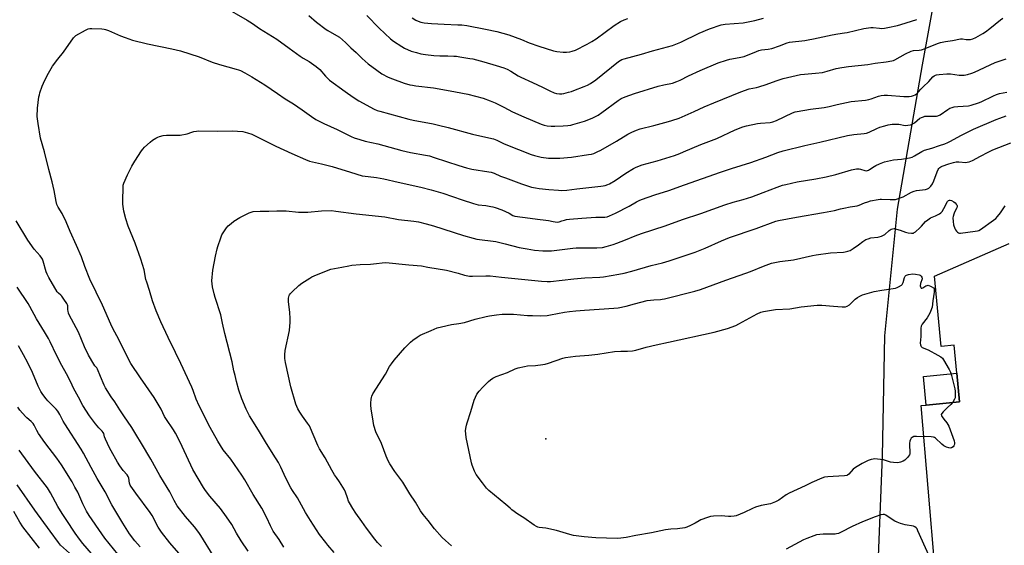
# Model space of a CAD drawing. Units: inches. Extents: x 1267769 to 1273769, y 573449 to 577450.
# Drawn here: x 1269611 to 1270187, y 574786 to 575094 of the extents above; entities that cross this region are included whole.
import ezdxf

# ---------------------------------------------------------------- set-up
doc = ezdxf.new("R2010")
doc.units = ezdxf.units.IN
doc.header["$MEASUREMENT"] = 0
for name, color, linetype in [('CULTRL-Pad', 6, 'Continuous'), ('ELEV-Spot Elevation', 7, 'Continuous'), ('NTRL-Farm Land', 3, 'Continuous'), ('TRANS-Parking Lot', 4, 'Continuous'), ('Undefined', 1, 'Continuous')]:
    doc.layers.add(name, color=color, linetype=linetype)

msp = doc.modelspace()

# ---------------------------------------------------------------- linework, layer by layer
at = {"layer": 'CULTRL-Pad'}
msp.add_lwpolyline([(1270161.29, 574870.27), (1270141.82, 574868.39), (1270140.21, 574885.16), (1270159.67, 574887.03)], close=True, dxfattribs=at)
at = {"layer": 'ELEV-Spot Elevation'}
msp.add_point((1269919.21, 574848.54, 635.46), dxfattribs=at)
at = {"layer": 'NTRL-Farm Land'}
msp.add_polyline3d([(1270198.68, 575447.44, 0), (1270188.59, 575355.36, 0), (1270170.24, 575236.33, 0), (1270139.45, 575067.48, 0), (1270124.81, 574983.06, 0), (1270117.35, 574908.77, 0), (1270116.02, 574838.54, 0), (1270112.59, 574755.08, 0)], dxfattribs=at)
at = {"layer": 'TRANS-Parking Lot'}
msp.add_lwpolyline([(1270147.02, 574771.37), (1270138.75, 574868.1), (1270141.82, 574868.39), (1270161.29, 574870.27), (1270159.67, 574887.03), (1270158.1, 574903.36), (1270150.54, 574902.63), (1270146.58, 574943.68), (1270190.32, 574962.88)], dxfattribs=at)
at = {"layer": 'Undefined'}
for points, elevation in [([(1269730.2, 575101.81), (1269744.51, 575093.6), (1269747.64, 575091.57), (1269751.66, 575088.78), (1269761.89, 575082.47), (1269769.04, 575077.25), (1269775.43, 575072.43), (1269777.2, 575071.33), (1269780.81, 575069.33), (1269784.92, 575066.54), (1269786.97, 575064.66), (1269790.37, 575060.73), (1269792.69, 575058.53), (1269801.89, 575051.91), (1269806.45, 575048.48), (1269809.87, 575046.28), (1269818.76, 575041.54), (1269820.54, 575040.8), (1269822.14, 575040.27), (1269839.04, 575035.63), (1269841.58, 575035.07), (1269853.27, 575032.86), (1269856.45, 575032.17), (1269862.15, 575030.81), (1269876.29, 575026.8), (1269882.41, 575025.54), (1269888.69, 575024.1), (1269890.58, 575023.37), (1269894.46, 575021.39), (1269895.77, 575020.8), (1269910.57, 575014.97), (1269912.52, 575014.39), (1269916.46, 575013.4), (1269920.84, 575012.89), (1269922.88, 575012.8), (1269927.51, 575012.83), (1269934.29, 575013.42), (1269944.26, 575014.9), (1269945.93, 575015.25), (1269947.27, 575015.62), (1269949.35, 575016.46), (1269951.4, 575017.45), (1269960.62, 575022.76), (1269967.2, 575026.79), (1269969.55, 575027.97), (1269972.24, 575029.2), (1269974.48, 575029.92), (1269982.49, 575031.86), (1269991, 575034.2), (1269992.98, 575034.8), (1269997.23, 575036.25), (1270000.83, 575037.73), (1270006.02, 575040.04), (1270011.82, 575042.76), (1270017.47, 575045.22), (1270033.38, 575051.71), (1270038.26, 575053.32), (1270042.51, 575054.15), (1270043.93, 575054.54), (1270048.19, 575055.96), (1270053.92, 575058.15), (1270058.01, 575059.37), (1270065.65, 575061.24), (1270068.23, 575061.76), (1270070.54, 575062.05), (1270076.92, 575062.5), (1270081.03, 575062.98), (1270083.85, 575063.68), (1270089.14, 575065.21), (1270092.36, 575065.82), (1270096.32, 575066.42), (1270107.51, 575067.71), (1270111.91, 575068.47), (1270118.37, 575069.17), (1270121.57, 575069.71), (1270122.7, 575070.02), (1270123.47, 575070.36), (1270129.58, 575073.95), (1270132.91, 575075.46), (1270134.4, 575075.84), (1270137.58, 575076.02), (1270138.99, 575076.3), (1270141.21, 575077.06), (1270148.43, 575079.85), (1270150.12, 575080.43), (1270153.01, 575081.07), (1270157.2, 575081.67), (1270161.77, 575082.65), (1270162.9, 575082.63), (1270165.16, 575082.3), (1270166.29, 575082.22), (1270167.67, 575082.33), (1270169.02, 575082.6), (1270170.85, 575083.47), (1270174.93, 575085.75), (1270176.39, 575086.65), (1270179.04, 575088.65), (1270185.17, 575093.72), (1270186.53, 575094.71)], 622), ([(1269780.55, 575096.31), (1269785.06, 575092.48), (1269790.81, 575088.06), (1269791.78, 575087.43), (1269796.77, 575084.61), (1269798.46, 575083.55), (1269802.01, 575080.42), (1269805.11, 575077.42), (1269808.34, 575074.71), (1269811.83, 575071.23), (1269815.38, 575067.95), (1269820.27, 575064.33), (1269823.35, 575062.22), (1269827.08, 575060.3), (1269829.51, 575059.2), (1269836.33, 575056.67), (1269839.75, 575055.75), (1269841.19, 575055.44), (1269843.25, 575055.14), (1269853.42, 575053.9), (1269858.99, 575053.02), (1269866.44, 575051.69), (1269873.51, 575050.32), (1269882.61, 575047.91), (1269886.69, 575046.36), (1269889.62, 575045.11), (1269894.74, 575042.67), (1269899.72, 575039.89), (1269906.4, 575036.94), (1269916.49, 575032.76), (1269918.34, 575032.16), (1269919.94, 575031.8), (1269922.44, 575031.58), (1269924.45, 575031.54), (1269929.44, 575031.66), (1269932.06, 575031.92), (1269933.79, 575032.18), (1269934.94, 575032.45), (1269941.8, 575034.53), (1269946.33, 575036.29), (1269949.77, 575038.06), (1269951.95, 575039.56), (1269961.5, 575046.65), (1269963.27, 575047.64), (1269965.61, 575048.77), (1269971.12, 575050.58), (1269984.96, 575054.9), (1269988.26, 575055.72), (1269993.28, 575056.8), (1269995.92, 575057.59), (1269997.79, 575058.37), (1270002.74, 575060.93), (1270009.61, 575064.18), (1270020.04, 575068.59), (1270025.01, 575070.22), (1270026.96, 575070.78), (1270032.32, 575071.64), (1270035.32, 575072.32), (1270042.43, 575075.24), (1270043.86, 575075.75), (1270045.49, 575076.12), (1270049.23, 575076.59), (1270051.47, 575077.02), (1270055.89, 575078.56), (1270060.43, 575080.33), (1270061.72, 575080.72), (1270070.8, 575081.7), (1270072.78, 575082.01), (1270075.83, 575082.61), (1270086.67, 575085.06), (1270090.1, 575085.65), (1270093.93, 575086.11), (1270095.55, 575086.38), (1270105.21, 575088.73), (1270109.33, 575089.26), (1270110.75, 575089.21), (1270114.4, 575088.8), (1270115.89, 575088.7), (1270117.33, 575088.81), (1270119.28, 575089.19), (1270124.95, 575090.47), (1270126.94, 575091.04), (1270136.28, 575094.03)], 620), ([(1269814.59, 575096.31), (1269821.67, 575088.93), (1269828.32, 575082.72), (1269830.12, 575081.25), (1269834.93, 575078.06), (1269836.48, 575077.27), (1269840.49, 575075.52), (1269843.5, 575074.55), (1269846.01, 575073.89), (1269848.82, 575073.47), (1269853.68, 575072.97), (1269857.25, 575072.73), (1269861.92, 575072.67), (1269865.48, 575072.51), (1269866.96, 575072.41), (1269868.98, 575072.13), (1269874.74, 575071.23), (1269876.46, 575070.88), (1269882.99, 575069.23), (1269890.16, 575067.1), (1269894.64, 575065.62), (1269896.54, 575064.88), (1269898.79, 575063.67), (1269903.1, 575061.05), (1269904.69, 575060.23), (1269911.4, 575057.01), (1269917.37, 575054.29), (1269921.5, 575052.25), (1269924.17, 575051.09), (1269925.53, 575050.66), (1269927.16, 575050.45), (1269928.52, 575050.44), (1269929.68, 575050.64), (1269932.54, 575051.38), (1269934.24, 575051.87), (1269935.63, 575052.36), (1269941.67, 575054.67), (1269943.54, 575055.51), (1269945.31, 575056.58), (1269948.52, 575058.71), (1269961.81, 575069.3), (1269962.76, 575069.99), (1269963.65, 575070.47), (1269965.04, 575070.92), (1269975.18, 575073.68), (1269981.66, 575075.64), (1269993.43, 575078.78), (1269998.3, 575080.76), (1270008.9, 575085.92), (1270015.07, 575088.45), (1270021.83, 575090.8), (1270023.02, 575091.07), (1270024.14, 575091.21), (1270034.65, 575092.06), (1270041.41, 575093.33), (1270046.64, 575094.73)], 618), ([(1269840.95, 575095.01), (1269843.18, 575093.56), (1269844.62, 575092.89), (1269846.09, 575092.4), (1269847.98, 575092.08), (1269852.36, 575091.66), (1269859.75, 575091.21), (1269867.81, 575090.92), (1269870.06, 575090.76), (1269872.92, 575090.36), (1269883.94, 575088.35), (1269890.58, 575086.88), (1269897.59, 575084.94), (1269905.05, 575082.16), (1269909.51, 575080.34), (1269915.05, 575078.26), (1269923.63, 575075.61), (1269925.62, 575075.19), (1269929.32, 575074.75), (1269931.33, 575074.79), (1269933.33, 575075), (1269934.69, 575075.35), (1269936.53, 575076.08), (1269943.41, 575079.57), (1269946.2, 575081.15), (1269948.65, 575082.73), (1269959.22, 575090.42), (1269962.86, 575092.7), (1269964.97, 575093.75), (1269967.17, 575094.61)], 616), ([(1269745.01, 574782.93), (1269741.02, 574788.93), (1269738.28, 574793.43), (1269735.45, 574798.55), (1269732.51, 574803.05), (1269728.82, 574807.76), (1269722.64, 574814.99), (1269720.17, 574818.33), (1269718.94, 574820.2), (1269712.8, 574830.73), (1269711.46, 574833.19), (1269705.05, 574847.12), (1269702.53, 574851.99), (1269701.35, 574853.89), (1269696.88, 574860.5), (1269696.21, 574861.71), (1269694.22, 574865.86), (1269690.12, 574872.78), (1269682.1, 574884.31), (1269676.53, 574892.69), (1269674.73, 574895.91), (1269669.23, 574907.11), (1269666.16, 574912.76), (1269664.74, 574915.63), (1269659.88, 574926.73), (1269652.48, 574941.98), (1269649.59, 574949.4), (1269647.51, 574955.04), (1269644.68, 574961.73), (1269641, 574969.95), (1269638.6, 574975.57), (1269636.24, 574980.4), (1269633.99, 574984.21), (1269633.22, 574985.8), (1269632.7, 574987.56), (1269631.64, 574993.91), (1269630.45, 574999.02), (1269628.49, 575006.21), (1269625.98, 575016.52), (1269623.67, 575024.6), (1269622.16, 575033.01), (1269621.71, 575037.22), (1269621.77, 575042.02), (1269622.69, 575048.79), (1269622.94, 575049.94), (1269623.29, 575051.08), (1269624.65, 575055.01), (1269625.31, 575056.67), (1269627.57, 575061.23), (1269630.71, 575066.66), (1269633.79, 575070.8), (1269637.16, 575074.76), (1269642.87, 575083.15), (1269643.6, 575084.07), (1269644.26, 575084.63), (1269649.98, 575087.8), (1269651.59, 575088.49), (1269652.44, 575088.6), (1269653.59, 575088.61), (1269659.42, 575088.45), (1269660.85, 575088.3), (1269661.68, 575088.06), (1269663.31, 575087.43), (1269670.48, 575084.36), (1269673.13, 575083.38), (1269677.48, 575081.91), (1269686.26, 575079.78), (1269700.39, 575076.86), (1269705.44, 575075.54), (1269716.41, 575072.05), (1269723.97, 575069.07), (1269728.23, 575067.53), (1269738.08, 575064.91), (1269739.48, 575064.48), (1269740.55, 575064.05), (1269743.16, 575062.82), (1269747.31, 575060.44), (1269754.91, 575055.63), (1269762.21, 575050.63), (1269766.78, 575047.61), (1269771.54, 575044.61), (1269776.72, 575041.14), (1269782.15, 575037.16), (1269784.72, 575035.46), (1269789.41, 575033.09), (1269797.18, 575029.68), (1269805.43, 575025.45), (1269807.07, 575024.79), (1269810.41, 575023.66), (1269813.52, 575022.85), (1269821.02, 575021.13), (1269827.89, 575019.35), (1269834.95, 575017.35), (1269837.48, 575016.72), (1269840.04, 575016.18), (1269848.8, 575014.66), (1269851.08, 575014.12), (1269853.91, 575013.3), (1269868.38, 575008.43), (1269872.77, 575007.13), (1269875.89, 575006.44), (1269885.89, 575004.87), (1269887.24, 575004.6), (1269888.97, 575004.01), (1269892.73, 575002.38), (1269895.54, 575001.26), (1269905.04, 574997.81), (1269910.93, 574995.92), (1269913.13, 574995.37), (1269915.4, 574995.02), (1269921.03, 574994.4), (1269926.58, 574994.03), (1269928.61, 574993.98), (1269931.46, 574994.18), (1269937.38, 574994.93), (1269951.33, 574996.37), (1269952.76, 574996.57), (1269953.86, 574996.83), (1269955.45, 574997.35), (1269956.49, 574997.85), (1269959.77, 574999.79), (1269966.07, 575004.12), (1269970.43, 575006.77), (1269972.03, 575007.55), (1269975.65, 575008.89), (1269984.39, 575011.26), (1269994.46, 575014.44), (1269997.69, 575015.6), (1269999.81, 575016.43), (1270009.93, 575020.76), (1270019.34, 575024.36), (1270030.07, 575029.37), (1270034.55, 575031.21), (1270036.53, 575031.73), (1270043.12, 575033.19), (1270044.82, 575033.38), (1270050.45, 575033.77), (1270052.06, 575034.05), (1270054.12, 575034.83), (1270063.63, 575039.34), (1270065.15, 575039.91), (1270066.21, 575040.21), (1270074.16, 575041.51), (1270082.14, 575042.53), (1270084.9, 575043.09), (1270089.71, 575044.27), (1270097.84, 575045.96), (1270106.26, 575046.82), (1270108.23, 575047.11), (1270109.61, 575047.46), (1270113.77, 575049), (1270115.49, 575049.47), (1270117.25, 575049.64), (1270119.02, 575049.65), (1270128.67, 575048.84), (1270131.78, 575048.92), (1270133.18, 575049.12), (1270134.26, 575049.45), (1270135.29, 575049.9), (1270136.59, 575050.83), (1270137.34, 575051.6), (1270138.57, 575053.11), (1270139.97, 575054.58), (1270143.38, 575057.64), (1270145.67, 575060.37), (1270146.46, 575061.01), (1270147.11, 575061.31), (1270147.86, 575061.53), (1270149.31, 575061.77), (1270153.75, 575062.24), (1270155.97, 575062.07), (1270161.1, 575061.3), (1270163.91, 575061.45), (1270165.87, 575061.76), (1270168.43, 575062.51), (1270170.08, 575063.12), (1270182.15, 575068.88), (1270188.6, 575070.85)], 624), ([(1269765.99, 574785.23), (1269763.2, 574789.63), (1269759.79, 574794.65), (1269758.17, 574797.69), (1269756, 574802.42), (1269753.11, 574808), (1269748.08, 574816.02), (1269743.2, 574824.58), (1269741.42, 574827.29), (1269734.91, 574836.66), (1269730.45, 574842.23), (1269727.33, 574847.15), (1269722.88, 574855.14), (1269716.47, 574867.83), (1269714.69, 574871.8), (1269712.92, 574876.91), (1269712.14, 574878.75), (1269705.76, 574892.58), (1269702.54, 574899.09), (1269698.3, 574907.94), (1269694.07, 574917.13), (1269691.31, 574923.51), (1269689.1, 574929.37), (1269687.31, 574935.44), (1269685.73, 574940.17), (1269685.3, 574941.88), (1269684.2, 574947.4), (1269682.32, 574953.77), (1269679.06, 574963.05), (1269674.97, 574973.1), (1269673.44, 574977.31), (1269672.32, 574981.82), (1269671.81, 574985.83), (1269671.74, 574987.87), (1269671.9, 574995.87), (1269672, 574997.04), (1269672.29, 574998.14), (1269674.46, 575003.15), (1269677.07, 575008.14), (1269678.74, 575011.03), (1269682.77, 575017.17), (1269683.47, 575018.1), (1269684.49, 575019.16), (1269687.72, 575022.19), (1269689.08, 575023.28), (1269690.99, 575024.52), (1269692.22, 575025.2), (1269693.3, 575025.59), (1269695.28, 575026.04), (1269697.32, 575026.28), (1269703.57, 575026.27), (1269705.35, 575026.36), (1269709.46, 575027.15), (1269712.21, 575028.06), (1269713.29, 575028.34), (1269714.93, 575028.64), (1269716.08, 575028.74), (1269726.95, 575028.66), (1269735.82, 575028.77), (1269741.98, 575028.37), (1269744.74, 575027.69), (1269747.17, 575026.84), (1269754.26, 575023.36), (1269761.19, 575019.83), (1269770.67, 575015.64), (1269778.54, 575012.04), (1269781.05, 575011.06), (1269787.95, 575009.56), (1269794.23, 575007.92), (1269804.89, 575004.56), (1269811.85, 575002.57), (1269815.33, 575002.05), (1269820.11, 575001.54), (1269824.37, 575000.8), (1269832.9, 574998.79), (1269846.12, 574995.89), (1269852.07, 574994.37), (1269858.92, 574992.28), (1269870.31, 574988.37), (1269876.86, 574986.26), (1269879.74, 574985.59), (1269884.09, 574985.08), (1269887.05, 574984.61), (1269888.22, 574984.38), (1269889.63, 574983.97), (1269893.5, 574982.6), (1269897.71, 574980.62), (1269900.01, 574979.31), (1269901.18, 574978.89), (1269910.16, 574977.65), (1269914.41, 574977.22), (1269919.31, 574976.59), (1269920.74, 574976.34), (1269923.5, 574975.68), (1269925.82, 574975.4), (1269926.95, 574975.56), (1269928.51, 574976.16), (1269930.19, 574976.62), (1269931.33, 574976.86), (1269933.06, 574977.09), (1269940.3, 574977.8), (1269948.49, 574978.23), (1269953.77, 574978.36), (1269955.19, 574978.53), (1269956.56, 574979.01), (1269960.04, 574980.64), (1269967.96, 574984.83), (1269972.28, 574987.2), (1269973.89, 574988), (1269975.24, 574988.54), (1269982.95, 574991.39), (1269991.19, 574993.98), (1270000.34, 574997.27), (1270021.43, 575004.58), (1270027.88, 575006.74), (1270039.21, 575010.29), (1270047.9, 575013.41), (1270054.86, 575016.16), (1270058.13, 575017.07), (1270070.67, 575020.21), (1270079.45, 575022.12), (1270095.79, 575026.06), (1270099.41, 575026.75), (1270105.44, 575027.21), (1270106.76, 575027.41), (1270108.31, 575027.98), (1270112.79, 575030.09), (1270114.66, 575030.89), (1270117.51, 575031.79), (1270119.53, 575032.33), (1270121.88, 575032.65), (1270123.95, 575032.81), (1270125.67, 575032.66), (1270129.35, 575031.97), (1270131.07, 575032.04), (1270132.48, 575032.26), (1270133.56, 575032.69), (1270134.83, 575033.46), (1270137.99, 575036.13), (1270139.02, 575036.67), (1270140.11, 575037.09), (1270140.95, 575037.31), (1270141.84, 575037.4), (1270146.94, 575037.38), (1270147.83, 575037.44), (1270148.61, 575037.59), (1270149.86, 575038.21), (1270154.39, 575041.34), (1270155.64, 575042), (1270156.92, 575042.55), (1270158.02, 575042.82), (1270160.29, 575043.1), (1270166.41, 575043.5), (1270168.11, 575043.87), (1270172.28, 575045.22), (1270173.93, 575045.84), (1270181.2, 575049.34), (1270182.82, 575050.02), (1270184.72, 575050.59), (1270188.99, 575051.48)], 626), ([(1269795.35, 574782.18), (1269791.72, 574786.34), (1269790.44, 574787.92), (1269786.9, 574792.54), (1269781.54, 574800.76), (1269778.66, 574805.48), (1269773.95, 574814.14), (1269771, 574818.27), (1269769.96, 574819.94), (1269767.12, 574825.51), (1269764.17, 574832.11), (1269762.79, 574834.83), (1269759.81, 574839.67), (1269755.15, 574846.75), (1269751.18, 574853.58), (1269745.88, 574862.03), (1269743.89, 574865.98), (1269741.41, 574871.98), (1269739.69, 574877.09), (1269738.32, 574882.23), (1269737.5, 574885.66), (1269736.65, 574888.38), (1269735.81, 574893.64), (1269731.44, 574910.31), (1269730.16, 574916.37), (1269729.04, 574921.14), (1269725.7, 574931.38), (1269725.14, 574933.4), (1269724.18, 574937.47), (1269723.99, 574939.22), (1269723.93, 574940.97), (1269724.48, 574947.38), (1269726.02, 574955.52), (1269726.97, 574959.71), (1269727.36, 574961.12), (1269729.02, 574966.25), (1269729.72, 574967.88), (1269732.37, 574972.06), (1269733.34, 574973.13), (1269735.06, 574974.68), (1269736.74, 574975.87), (1269740.24, 574978.1), (1269745.74, 574980.9), (1269746.83, 574981.28), (1269747.95, 574981.53), (1269752.19, 574981.84), (1269757.22, 574981.78), (1269761.94, 574981.99), (1269765.47, 574982.02), (1269767.24, 574981.92), (1269774.59, 574981.23), (1269777.43, 574981.18), (1269779.98, 574981.24), (1269787.94, 574982.07), (1269793.8, 574982.13), (1269796.33, 574981.86), (1269808.28, 574980.16), (1269825.09, 574978.49), (1269833.08, 574976.95), (1269841.94, 574975.94), (1269844.79, 574975.5), (1269849.23, 574974.4), (1269853.45, 574973.17), (1269871.06, 574967.48), (1269876.64, 574965.95), (1269878.94, 574965.52), (1269890.05, 574964.02), (1269895.45, 574962.79), (1269903.6, 574960.63), (1269908.25, 574959.67), (1269912.61, 574959.05), (1269917.44, 574958.67), (1269922.5, 574958.69), (1269928.72, 574959.34), (1269934.94, 574960.23), (1269936.92, 574960.31), (1269949.14, 574960.31), (1269952.3, 574960.64), (1269954.46, 574961.1), (1269958.6, 574962.38), (1269960.78, 574963.14), (1269965.9, 574965.08), (1269971.43, 574967.33), (1269975.14, 574968.73), (1269989.09, 574973.18), (1269999.25, 574976.85), (1270009.99, 574980.48), (1270024, 574985.48), (1270028.89, 574987), (1270034.76, 574988.68), (1270039.68, 574990.28), (1270046.4, 574992.72), (1270054.55, 574995.89), (1270057.63, 574996.98), (1270059.63, 574997.49), (1270066.31, 574998.9), (1270077.17, 575000.7), (1270083.23, 575001.84), (1270088.81, 575003.23), (1270098.08, 575005.98), (1270099.91, 575006.44), (1270100.99, 575006.55), (1270102.44, 575006.48), (1270103.27, 575006.33), (1270105.9, 575005.53), (1270106.69, 575005.46), (1270107.46, 575005.55), (1270107.96, 575005.73), (1270108.67, 575006.14), (1270111.27, 575008.02), (1270112.26, 575008.62), (1270114.36, 575009.5), (1270117.32, 575010.58), (1270122.58, 575011.75), (1270127.33, 575012.28), (1270131.89, 575013.07), (1270133.56, 575013.49), (1270134.85, 575014.12), (1270139.27, 575016.77), (1270140.79, 575017.53), (1270145.03, 575018.76), (1270149.55, 575020.19), (1270152.74, 575021.22), (1270154.49, 575021.91), (1270155.99, 575022.67), (1270162.02, 575026.08), (1270169.46, 575029.72), (1270182.74, 575035.49), (1270184.84, 575036.3), (1270188.51, 575037.56)], 628), ([(1269823.05, 574785.62), (1269820.66, 574788.02), (1269819.17, 574789.81), (1269814.37, 574796.3), (1269811.65, 574800.32), (1269808.02, 574805.16), (1269806.3, 574807.84), (1269804.37, 574811.07), (1269803.85, 574812.11), (1269803.14, 574814.07), (1269802.08, 574817.45), (1269801.53, 574818.8), (1269798.52, 574823.41), (1269796.68, 574825.89), (1269795.59, 574827.58), (1269793.98, 574830.3), (1269790.05, 574837.57), (1269786.88, 574842.7), (1269785.84, 574844.7), (1269780.89, 574856.12), (1269779.85, 574857.78), (1269776.87, 574861.79), (1269775.32, 574864.18), (1269774.22, 574866.21), (1269773.04, 574868.91), (1269770.03, 574878.98), (1269766.97, 574893.27), (1269766.63, 574895.61), (1269766.56, 574897.65), (1269766.83, 574900.27), (1269769.26, 574911.94), (1269769.73, 574916.84), (1269769.76, 574918.88), (1269769.49, 574922.75), (1269768.67, 574928.85), (1269768.65, 574929.71), (1269768.78, 574930.82), (1269769.14, 574932.45), (1269769.35, 574932.94), (1269769.66, 574933.42), (1269770.88, 574934.69), (1269774.78, 574938.36), (1269776.51, 574939.65), (1269781.14, 574942.59), (1269782.41, 574943.3), (1269783.78, 574943.9), (1269791.8, 574947.21), (1269793.48, 574947.82), (1269799.81, 574948.97), (1269803.93, 574949.9), (1269805.66, 574950.14), (1269810.6, 574950.58), (1269816.6, 574950.83), (1269820.15, 574951.18), (1269823.43, 574951.67), (1269825.71, 574951.78), (1269839.03, 574950.36), (1269846.53, 574949.79), (1269850.14, 574949.04), (1269861.13, 574947.24), (1269867.88, 574945.46), (1269871.67, 574944.38), (1269874.67, 574943.84), (1269876.4, 574943.76), (1269884.05, 574943.94), (1269886.67, 574943.88), (1269893.39, 574943.25), (1269916.67, 574940.78), (1269920.06, 574940.69), (1269922.05, 574940.74), (1269935.66, 574942.22), (1269942.05, 574942.71), (1269950.78, 574943.13), (1269953.05, 574943.35), (1269962.03, 574944.94), (1269965.06, 574945.59), (1269969.6, 574946.76), (1269980.84, 574950.11), (1269987.47, 574951.61), (1269991.48, 574952.76), (1270000.19, 574955.63), (1270006.62, 574957.88), (1270012.41, 574960.25), (1270021.92, 574964.44), (1270026.65, 574966.34), (1270042.21, 574971.67), (1270053.78, 574975.88), (1270055.36, 574976.39), (1270065.94, 574978.38), (1270081.65, 574980.96), (1270088.07, 574982.24), (1270091.71, 574983.19), (1270093.66, 574983.63), (1270097.3, 574984.35), (1270101.36, 574985.02), (1270102.46, 574985.34), (1270105.58, 574986.66), (1270107.51, 574987.34), (1270109.24, 574987.77), (1270113.61, 574988.66), (1270114.78, 574988.82), (1270115.66, 574988.84), (1270120.67, 574988.6), (1270122.39, 574988.59), (1270123.78, 574988.68), (1270124.9, 574988.94), (1270128.23, 574990.14), (1270133.14, 574992.85), (1270134.74, 574993.56), (1270136.16, 574993.87), (1270141.36, 574994.54), (1270142.6, 574994.88), (1270143.29, 574995.27), (1270144.49, 574996.37), (1270145.34, 574997.77), (1270146.12, 574999.58), (1270148.07, 575004.85), (1270148.7, 575006.17), (1270149.16, 575006.77), (1270149.71, 575007.28), (1270150.4, 575007.72), (1270151.18, 575008.07), (1270154.97, 575009.46), (1270157.78, 575010.33), (1270159.19, 575010.66), (1270160.87, 575010.75), (1270164.91, 575010.37), (1270165.75, 575010.42), (1270166.84, 575010.67), (1270168.74, 575011.51), (1270173.53, 575013.94), (1270177.92, 575016.29), (1270180.78, 575017.67), (1270191.23, 575021.88)], 630), ([(1269864.14, 574786.04), (1269860.44, 574789.07), (1269858.54, 574790.8), (1269854.14, 574795.89), (1269850.32, 574800.8), (1269847.52, 574804.24), (1269845.98, 574806.54), (1269843.01, 574811.44), (1269839.58, 574816.49), (1269835.52, 574823.22), (1269830.93, 574829.4), (1269827.95, 574833.95), (1269827, 574835.76), (1269825.79, 574838.44), (1269823.03, 574845.9), (1269819.78, 574852.66), (1269818.7, 574856.38), (1269818.16, 574858.93), (1269817.02, 574866.23), (1269816.77, 574868.3), (1269816.79, 574869.45), (1269817.01, 574871.71), (1269817.17, 574872.83), (1269817.38, 574873.64), (1269818.04, 574874.94), (1269825.39, 574886.49), (1269827.82, 574890.91), (1269828.86, 574892.52), (1269830.44, 574894.54), (1269836.74, 574901.92), (1269840.06, 574905.17), (1269841.35, 574906.32), (1269844.03, 574908.16), (1269845.81, 574909.2), (1269852.11, 574911.99), (1269855.73, 574913.45), (1269858.28, 574914.18), (1269864.11, 574915.59), (1269868.27, 574916.15), (1269871.64, 574916.75), (1269877.89, 574918.62), (1269884.28, 574920.22), (1269886.29, 574920.59), (1269890.41, 574921.2), (1269893.77, 574921.56), (1269896.99, 574921.57), (1269900.22, 574921.48), (1269908.55, 574920.81), (1269911.43, 574920.67), (1269916.35, 574920.55), (1269920, 574920.78), (1269921.98, 574921.08), (1269930.16, 574922.76), (1269933.03, 574923.13), (1269936.79, 574923.52), (1269941.79, 574923.9), (1269959, 574924.97), (1269961.45, 574925.21), (1269966.29, 574926.14), (1269971.09, 574927.58), (1269978.57, 574929.59), (1269982.42, 574930), (1269986.23, 574930.06), (1269987.27, 574930.22), (1269988.7, 574930.55), (1270006.46, 574935), (1270009.74, 574935.97), (1270024.52, 574941.41), (1270036.26, 574945.49), (1270039.04, 574946.55), (1270046.52, 574949.66), (1270051.34, 574951.36), (1270056.08, 574952.26), (1270064.05, 574953.42), (1270075.16, 574955.86), (1270077.44, 574956.3), (1270085.83, 574957.51), (1270093.28, 574957.83), (1270094.38, 574957.98), (1270095.96, 574958.38), (1270097.22, 574958.88), (1270099.08, 574959.98), (1270102.14, 574962.1), (1270104.74, 574964.14), (1270106.42, 574965.16), (1270107.71, 574965.68), (1270109.31, 574966.13), (1270113.41, 574966.53), (1270114.27, 574966.73), (1270115.66, 574967.23), (1270116.74, 574967.7), (1270117.48, 574968.14), (1270120.06, 574970.41), (1270120.74, 574970.92), (1270121.26, 574971.19), (1270122.08, 574971.48), (1270122.92, 574971.57), (1270124.31, 574971.32), (1270126.55, 574970.68), (1270129.7, 574969.53), (1270131.12, 574969.13), (1270133.17, 574968.91), (1270134.28, 574969.03), (1270134.77, 574969.26), (1270135.45, 574969.75), (1270138.07, 574972.07), (1270139.09, 574973.1), (1270141.39, 574975.7), (1270142.61, 574976.76), (1270144.28, 574977.83), (1270147.1, 574978.99), (1270148.38, 574979.62), (1270149.6, 574980.32), (1270150.27, 574980.82), (1270151.01, 574981.67), (1270152.13, 574983.34), (1270154.28, 574987.48), (1270154.81, 574988.06), (1270155.38, 574988.29), (1270155.81, 574988.3), (1270156.54, 574988.1), (1270157.96, 574987.26), (1270158.6, 574986.7), (1270159.36, 574985.89), (1270159.65, 574985.47), (1270159.82, 574985.02), (1270159.82, 574984.55), (1270159.61, 574983.81), (1270158.33, 574981.17), (1270157.92, 574980.1), (1270157.52, 574978.72), (1270157.41, 574977.87), (1270157.52, 574975.81), (1270157.81, 574973.76), (1270158.59, 574971.57), (1270158.96, 574970.79), (1270159.42, 574970.11), (1270160.01, 574969.56), (1270160.67, 574969.15), (1270161.17, 574969), (1270161.74, 574968.97), (1270170.34, 574970.05), (1270171.8, 574970.3), (1270172.59, 574970.58), (1270173.5, 574971.13), (1270181.14, 574976.53), (1270182.43, 574977.54), (1270183.51, 574978.7), (1270185.16, 574980.75), (1270187.99, 574984.9)], 632), ([(1269724.69, 574780.28), (1269717.4, 574792.07), (1269716.25, 574793.79), (1269713.75, 574797.01), (1269708.43, 574803.24), (1269703.61, 574809.48), (1269701.73, 574812.58), (1269699.19, 574817.59), (1269697.78, 574820.11), (1269693.51, 574827.13), (1269688.15, 574836.62), (1269682.61, 574845.95), (1269679.47, 574851.4), (1269677.03, 574855.3), (1269672.29, 574862.09), (1269669.93, 574865.65), (1269667.11, 574870.24), (1269665.01, 574873.26), (1269661.73, 574878.52), (1269660.94, 574880.09), (1269658.62, 574885.15), (1269657.04, 574889.28), (1269656.48, 574890.17), (1269655.47, 574891.32), (1269654.79, 574892.26), (1269651.65, 574897.54), (1269649.34, 574902.33), (1269645.77, 574910.96), (1269640.47, 574921.12), (1269640.04, 574922.17), (1269639.73, 574923.28), (1269639.6, 574924.12), (1269639.51, 574926.45), (1269639.4, 574926.93), (1269639.05, 574927.71), (1269637.3, 574930.41), (1269636.11, 574932.07), (1269635.53, 574932.66), (1269634.13, 574933.77), (1269633.44, 574934.59), (1269628.53, 574942.97), (1269627.48, 574945.04), (1269626.92, 574946.36), (1269625.18, 574952.63), (1269624.8, 574953.68), (1269624.42, 574954.39), (1269623.45, 574955.69), (1269619.93, 574959.49), (1269616.12, 574964.92), (1269609.42, 574976.16)], 622), ([(1269704.51, 574781.68), (1269699.35, 574787.77), (1269694.39, 574793.92), (1269692.47, 574796.91), (1269688.87, 574803.67), (1269687.72, 574805.56), (1269679.34, 574816.77), (1269676.53, 574820.81), (1269676.14, 574821.55), (1269675.77, 574822.58), (1269675.27, 574825.55), (1269674.96, 574826.49), (1269674.23, 574827.55), (1269671.96, 574830.09), (1269669.98, 574832.88), (1269668.64, 574835.02), (1269664.88, 574841.48), (1269663.94, 574843.33), (1269661.65, 574848.46), (1269661.14, 574849.84), (1269660.65, 574851.68), (1269660.36, 574852.32), (1269659.7, 574853.16), (1269657.65, 574855.12), (1269655.84, 574857.43), (1269652.33, 574862.14), (1269648.41, 574868.19), (1269645.79, 574872.89), (1269642.93, 574878.27), (1269641.26, 574881.79), (1269638.75, 574886.71), (1269636.03, 574891.54), (1269633, 574897.52), (1269629.3, 574905.41), (1269628.3, 574907.22), (1269625.91, 574911.29), (1269621.2, 574918.86), (1269617.38, 574925.99), (1269616.34, 574927.72), (1269609.91, 574937.32)], 620), ([(1269681.83, 574785.33), (1269678.8, 574788.93), (1269675.63, 574792.91), (1269671.76, 574799.16), (1269665.35, 574809.94), (1269661.37, 574817.56), (1269656.78, 574825.39), (1269653.22, 574831.87), (1269648.84, 574840.23), (1269647.47, 574842.64), (1269637.78, 574857.43), (1269636.92, 574858.9), (1269634.89, 574862.87), (1269633.66, 574864.76), (1269632.82, 574865.89), (1269632.06, 574866.75), (1269627.98, 574870.9), (1269627.02, 574871.97), (1269624.89, 574874.63), (1269623.81, 574876.37), (1269622.95, 574877.91), (1269622.25, 574879.35), (1269618.86, 574887.43), (1269616.28, 574893.15), (1269613.76, 574897.81), (1269610.83, 574903)], 618), ([(1269671.4, 574777.94), (1269661.19, 574790.56), (1269659.45, 574792.91), (1269652.08, 574803.83), (1269650.6, 574806.18), (1269648.44, 574810.5), (1269645.43, 574817.3), (1269643.79, 574820.4), (1269642.05, 574823.44), (1269635.84, 574833.31), (1269633.17, 574837.23), (1269626.15, 574846.51), (1269622.5, 574851.73), (1269621.43, 574853.45), (1269619.92, 574856.64), (1269619.29, 574857.66), (1269618.22, 574858.77), (1269615.59, 574860.89), (1269614.76, 574861.67), (1269611.56, 574865.41), (1269610.37, 574867.06)], 616), ([(1269640.54, 574781.68), (1269635.4, 574786.41), (1269634.09, 574787.9), (1269629.36, 574794.54), (1269620.29, 574806.79), (1269609.91, 574821.67)], 612), ([(1269623.06, 574784.69), (1269613.34, 574797.01), (1269611.44, 574799.87), (1269607.94, 574806)], 610), ([(1270145.79, 574774.79), (1270136.95, 574794.8), (1270136.42, 574795.86), (1270135.92, 574796.52), (1270135.08, 574797.13), (1270134.3, 574797.43), (1270129.35, 574798.32), (1270126.78, 574799.07), (1270124.68, 574799.85), (1270123.38, 574800.41), (1270122.38, 574800.96), (1270118.05, 574803.95), (1270117.29, 574804.25), (1270116.53, 574804.34), (1270115.18, 574804.06), (1270111.95, 574802.94), (1270104.55, 574799.97), (1270098.4, 574797.27), (1270092.07, 574793.99), (1270090.45, 574793.29), (1270089.32, 574793), (1270088.47, 574792.9), (1270081.53, 574792.74), (1270077.59, 574792.35), (1270075.94, 574791.9), (1270071.91, 574790.35), (1270070.06, 574789.5), (1270064.88, 574786.67), (1270059.85, 574784.09)], 632)]:
    msp.add_lwpolyline(points, dxfattribs=dict(at, elevation=elevation))
at = {"layer": 'Undefined', "elevation": 634}
msp.add_lwpolyline([(1270139.18, 574936.66), (1270139.8, 574936.87), (1270141.62, 574938.15), (1270142.34, 574938.4), (1270142.84, 574938.42), (1270143.34, 574938.34), (1270144.17, 574938.01), (1270146.43, 574936.72), (1270146.46, 574936.03), (1270146.32, 574934.34), (1270145.55, 574929.35), (1270145.15, 574925.69), (1270144.89, 574924.6), (1270144.02, 574922.49), (1270143.14, 574920.7), (1270142.32, 574919.49), (1270139.48, 574915.72), (1270139.04, 574914.98), (1270138.83, 574914.45), (1270138.68, 574913.4), (1270138.58, 574908.55), (1270138.26, 574904.57), (1270138.36, 574903.53), (1270138.56, 574903.02), (1270138.85, 574902.57), (1270139.46, 574902.06), (1270142.87, 574900.6), (1270148.6, 574897.55), (1270150.37, 574896.52), (1270151.19, 574895.73), (1270151.84, 574894.77), (1270155.15, 574889.18), (1270155.96, 574887.62), (1270156.56, 574885.62), (1270158.42, 574877.94), (1270158.6, 574876.53), (1270158.69, 574873.38), (1270158.61, 574872.55), (1270158.34, 574871.78), (1270157.27, 574870.1), (1270156.23, 574868.74), (1270154.17, 574866.96), (1270151.74, 574864.48), (1270150.86, 574863.42), (1270150.59, 574862.77), (1270150.74, 574862.09), (1270151.12, 574861.4), (1270152.08, 574860.01), (1270153.75, 574857.91), (1270154.91, 574856.02), (1270158.05, 574847.36), (1270158.29, 574846.22), (1270158.28, 574845.7), (1270158.11, 574844.94), (1270157.9, 574844.51), (1270157.49, 574844), (1270156.54, 574843.39), (1270155.75, 574843.18), (1270154.95, 574843.29), (1270153.6, 574843.79), (1270152.04, 574844.55), (1270150.88, 574845.44), (1270147.21, 574848.9), (1270146.52, 574849.39), (1270146.01, 574849.6), (1270144.61, 574849.77), (1270136.16, 574849.98), (1270135.3, 574849.98), (1270134.46, 574849.87), (1270133.48, 574849.43), (1270132.9, 574848.91), (1270132.52, 574848.16), (1270132.27, 574847.32), (1270132.05, 574846.14), (1270131.99, 574845.26), (1270132.19, 574840.32), (1270132.12, 574839.77), (1270131.94, 574839.25), (1270131.47, 574838.54), (1270130.91, 574837.85), (1270129.26, 574836.15), (1270128.31, 574835.57), (1270126.74, 574834.94), (1270125.94, 574834.7), (1270125.1, 574834.6), (1270122.54, 574834.71), (1270120.86, 574834.98), (1270116.73, 574836.21), (1270115.02, 574836.56), (1270111.51, 574836.87), (1270110.64, 574836.79), (1270109.5, 574836.54), (1270107.83, 574835.94), (1270104.36, 574834.25), (1270100.41, 574831.91), (1270099.09, 574830.86), (1270096.43, 574827.89), (1270095.8, 574827.39), (1270095.35, 574827.16), (1270093.97, 574826.92), (1270087.29, 574826.58), (1270084.19, 574826.34), (1270082.28, 574826.07), (1270080.69, 574825.66), (1270074.85, 574823.08), (1270071.02, 574821.14), (1270061.58, 574816.8), (1270059.84, 574815.74), (1270055.62, 574812.7), (1270053.56, 574811.67), (1270051.69, 574810.88), (1270050.6, 574810.52), (1270045.25, 574809.5), (1270041.83, 574808.62), (1270040.2, 574807.9), (1270035.2, 574805.4), (1270030.61, 574803.62), (1270029.49, 574803.37), (1270027.5, 574803.22), (1270026.07, 574803.24), (1270021.81, 574803.62), (1270017.33, 574803.39), (1270015.57, 574803.19), (1270013.86, 574802.66), (1270009.94, 574801.16), (1270008.91, 574800.66), (1270006.52, 574799.29), (1270003.84, 574797.96), (1270001.66, 574796.96), (1270000.55, 574796.61), (1269996.29, 574795.96), (1269992.36, 574795.76), (1269989.33, 574795.39), (1269981.04, 574793.63), (1269971.81, 574792.04), (1269966.22, 574790.8), (1269963.02, 574790.38), (1269960.97, 574790.19), (1269948.54, 574790.72), (1269941.69, 574791.34), (1269935.5, 574792.03), (1269933.21, 574792.58), (1269925.4, 574795), (1269919.14, 574796.24), (1269915.34, 574796.8), (1269914.53, 574797), (1269913.86, 574797.28), (1269912.41, 574798.17), (1269906.41, 574802.36), (1269902.92, 574804.51), (1269899.42, 574807.06), (1269898.29, 574807.95), (1269895.89, 574810.08), (1269885.86, 574818.34), (1269884.45, 574819.82), (1269882.12, 574822.81), (1269878.57, 574827.7), (1269877.87, 574828.83), (1269877.5, 574829.59), (1269876.18, 574833.16), (1269875.75, 574834.57), (1269872.66, 574849.43), (1269872.39, 574851.47), (1269872.29, 574853.22), (1269872.44, 574854.63), (1269872.81, 574856.6), (1269873.2, 574858.01), (1269875.4, 574864.49), (1269877.34, 574871.24), (1269878.06, 574873.07), (1269878.92, 574874.81), (1269880.17, 574876.45), (1269882.31, 574878.9), (1269885.77, 574882.22), (1269886.89, 574883.14), (1269888.29, 574884.12), (1269890.08, 574884.98), (1269896.82, 574887.49), (1269901.33, 574889.5), (1269903.01, 574890.05), (1269906.77, 574890.98), (1269908.52, 574891.33), (1269913.1, 574891.58), (1269917.41, 574892.01), (1269918.83, 574892.23), (1269920.8, 574892.82), (1269929.12, 574895.72), (1269930.81, 574896.2), (1269936.58, 574897.05), (1269944.46, 574897.52), (1269949.65, 574898.09), (1269959.47, 574899.64), (1269963.12, 574899.82), (1269967.01, 574899.8), (1269969.85, 574900.04), (1269971.84, 574900.52), (1269977.96, 574902.22), (1269983.78, 574903.6), (1269991.09, 574905.06), (1270017.68, 574911.1), (1270025.57, 574913.16), (1270030.32, 574914.94), (1270032.19, 574915.81), (1270042.9, 574921.73), (1270044.96, 574922.62), (1270046.64, 574923.06), (1270053.62, 574924.19), (1270061.9, 574924.67), (1270068.69, 574925.82), (1270078.05, 574926.85), (1270080.63, 574926.82), (1270087.6, 574926.14), (1270092.54, 574925.79), (1270093.69, 574925.75), (1270094.53, 574925.83), (1270095.61, 574926.23), (1270096.84, 574927), (1270100.24, 574930.22), (1270101.53, 574931.22), (1270102.98, 574932.07), (1270104.56, 574932.77), (1270108.67, 574934.1), (1270111.25, 574934.74), (1270115.88, 574935.63), (1270123.72, 574936.82), (1270124.85, 574937.1), (1270125.62, 574937.44), (1270127.28, 574938.48), (1270127.68, 574938.84), (1270127.98, 574939.24), (1270128.36, 574940.16), (1270129.1, 574942.98), (1270129.46, 574943.72), (1270129.85, 574944.11), (1270130.24, 574944.37), (1270131.47, 574944.8), (1270133.85, 574945.09), (1270135.58, 574944.99), (1270137.55, 574944.62), (1270138.28, 574944.28), (1270138.88, 574943.81), (1270139.26, 574943.2), (1270139.34, 574942.7), (1270139.31, 574942.17), (1270138.45, 574939.43), (1270138.23, 574938.03), (1270138.32, 574937.54), (1270138.54, 574937.13), (1270138.84, 574936.81)], close=True, dxfattribs=at)
at = {"layer": 'Undefined'}
msp.add_polyline3d([(1269657.23, 574777.18, 614), (1269648.42, 574787.36, 614), (1269646.43, 574789.81, 614), (1269643.86, 574793.46, 614), (1269638.56, 574801.36, 614), (1269636.25, 574804.95, 614), (1269633.8, 574809.02, 614), (1269629.49, 574816.99, 614), (1269627.63, 574819.88, 614), (1269620.1, 574829.74, 614), (1269611.11, 574842.03, 614)], dxfattribs=at)

doc.saveas('drawing.dxf')
